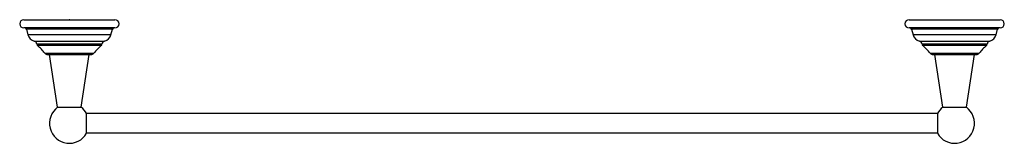
# Paper-space layout '_Top' of a CAD drawing. Units: millimetres. Extents: x -28 to 518, y -68 to 0.
import ezdxf

# ---------------------------------------------------------------- set-up
doc = ezdxf.new("R2010")
doc.units = ezdxf.units.MM
doc.header["$PDSIZE"] = -1

psp = doc.layouts.new('_Top')

# ---------------------------------------------------------------- linework, layer by layer
at = {"color": 7, "linetype": 'Continuous', "lineweight": 25}
for p, q in [((-25.25, 0), (25.25, 0)), ((464.75, 0), (515.25, 0)), ((25.25, -4.5), (-25.25, -4.5)), ((-23.8, -5.24), (-22.99, -8.29)), ((23.8, -5.24), (-23.8, -5.24)), ((22.99, -8.29), (23.8, -5.24)), ((515.25, -4.5), (464.75, -4.5)), ((466.2, -5.24), (467.01, -8.29)), ((513.8, -5.24), (466.2, -5.24)), ((512.99, -8.29), (513.8, -5.24)), ((22.99, -8.29), (-22.99, -8.29)), ((512.99, -8.29), (467.01, -8.29)), ((-19.47, -11.82), (19.47, -11.82)), ((18.01, -13.6), (-18.01, -13.6)), ((17.66, -14.29), (-17.66, -14.29)), ((470.53, -11.82), (509.47, -11.82)), ((508.01, -13.6), (471.99, -13.6)), ((507.66, -14.29), (472.34, -14.29)), ((-13.58, -18.53), (13.58, -18.53)), ((-12.01, -19.29), (12.01, -19.29)), ((-6.5, -48.41), (-11, -19.29)), ((6.5, -48.41), (11, -19.29)), ((476.42, -18.53), (503.58, -18.53)), ((477.99, -19.29), (502.01, -19.29)), ((483.5, -48.41), (479, -19.29)), ((496.5, -48.41), (501, -19.29)), ((-6.5, -48.41), (6.5, -48.41)), ((483.5, -48.41), (496.5, -48.41)), ((9.55, -62.74), (9.55, -51.84)), ((480.45, -51.89), (9.55, -51.89)), ((480.45, -51.84), (480.45, -62.74)), ((480.45, -62.69), (9.55, -62.69))]:
    psp.add_line(p, q, dxfattribs=at)
at = {"color": 7, "linetype": 'Continuous'}
psp.add_line((0, 0), (4.08, 0), dxfattribs=at)
at = {"color": 7, "linetype": 'Continuous', "lineweight": 25}
for centre, radius, start, end in [((-25.25, -2.25), 2.25, 90, 270), ((25.25, -2.25), 2.25, 270, 90), ((464.75, -2.25), 2.25, 90, 270), ((515.25, -2.25), 2.25, 270, 90), ((-24.77, -5.5), 1, 14.9314, 90), ((24.77, -5.5), 1, 90, 165.0686), ((465.23, -5.5), 1, 14.9314, 90), ((514.77, -5.5), 1, 90, 165.0686), ((-18.16, -7), 5, 194.9314, 254.7485), ((18.16, -7), 5, 285.2515, 345.0686), ((471.84, -7), 5, 194.9314, 254.7485), ((508.16, -7), 5, 285.2515, 345.0686), ((-20, -13.75), 2, 4.3003, 74.7485), ((-17.01, -13.53), 1, 184.3003, 229.4009), ((-37.53, -37.47), 30.53, 38.3433, 49.4009), ((37.53, -37.47), 30.53, 130.5991, 141.6567), ((17.01, -13.53), 1, 310.5991, 355.6997), ((20, -13.75), 2, 105.2515, 175.6997), ((470, -13.75), 2, 4.3003, 74.7485), ((472.99, -13.53), 1, 184.3003, 229.4009), ((452.47, -37.47), 30.53, 38.3433, 49.4009), ((527.53, -37.47), 30.53, 130.5991, 141.6567), ((507.01, -13.53), 1, 310.5991, 355.6997), ((510, -13.75), 2, 105.2515, 175.6997), ((-12.01, -17.29), 2, 218.3433, 270), ((12.01, -17.29), 2, 270, 321.6567), ((477.99, -17.29), 2, 218.3433, 270), ((502.01, -17.29), 2, 270, 321.6567), ((0, -57.29), 11, 126.2215, 330.3003), ((0, -57.29), 11, 29.6997, 53.7785), ((490, -57.29), 11, 209.6997, 53.7785), ((490, -57.29), 11, 126.2215, 150.3003)]:
    psp.add_arc(centre, radius, start, end, dxfattribs=at)
for points in [[(0, -19.29), (-1.44, -19.29), (-2.88, -19.29), (-5.54, -19.29), (-6.76, -19.29), (-8.8, -19.29), (-9.61, -19.29), (-10.72, -19.29), (-11, -19.29), (-11, -19.29)], [(11, -19.29), (11, -19.29), (10.72, -19.29), (9.61, -19.29), (8.8, -19.29), (6.76, -19.29), (5.54, -19.29), (2.88, -19.29), (1.44, -19.29), (0, -19.29)]]:
    psp.add_open_spline(points, degree=3, knots=[0, 0, 0, 0, 0.25, 0.25, 0.5, 0.5, 0.75, 0.75, 1, 1, 1, 1], dxfattribs=at)
at = {"color": 7, "linetype": 'Continuous'}
psp.add_point((0, 0), dxfattribs=at)

doc.saveas('drawing.dxf')
